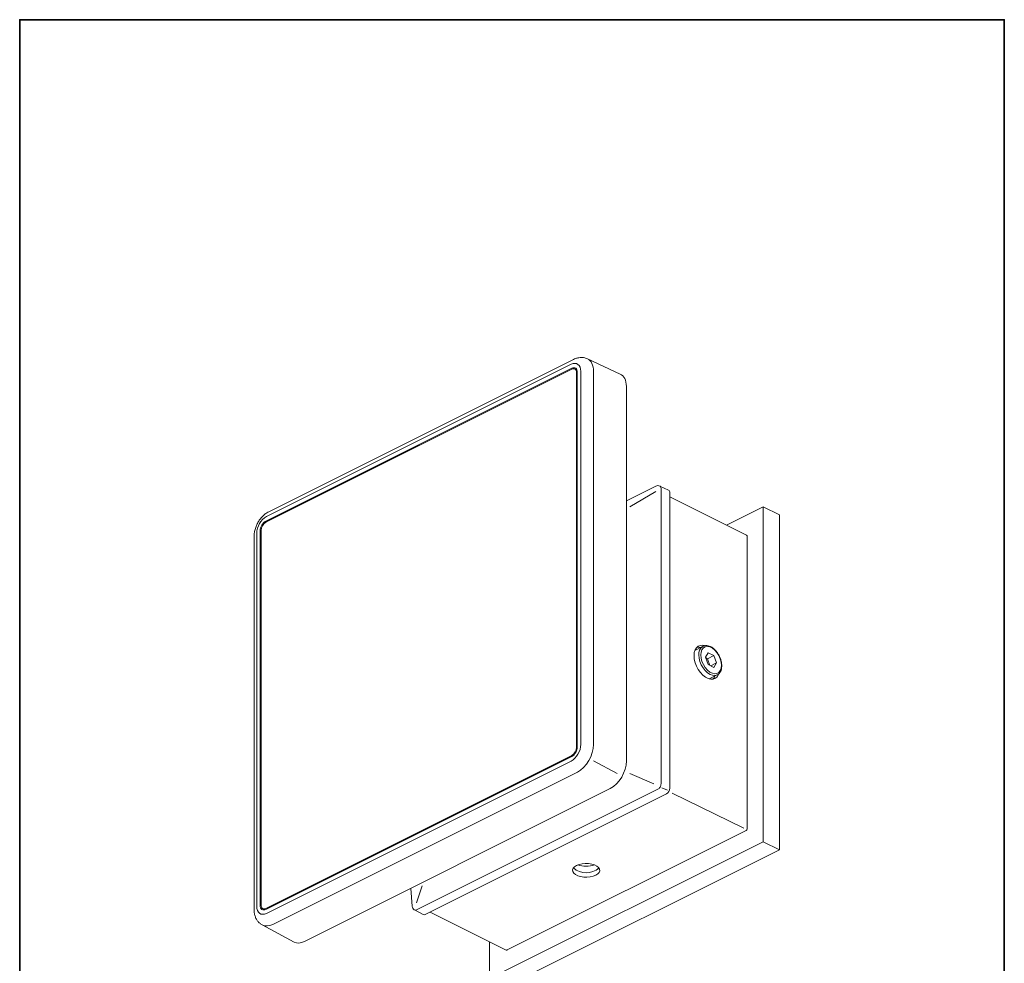
# Model space of a CAD drawing. Units: inches. Extents: x 53 to 243, y -34 to 243.
# Drawn here: x 53 to 243, y 61 to 243 of the extents above; entities that cross this region are included whole.
import ezdxf

# ---------------------------------------------------------------- set-up
doc = ezdxf.new("R2010")
doc.units = ezdxf.units.IN
doc.header["$MEASUREMENT"] = 0
doc.layers.add('フォーマット', color=7, linetype='Continuous')
doc.layers.add('レイヤー 1', color=7, linetype='Continuous')

# ---------------------------------------------------------------- blocks, each defined once
blk = doc.blocks.new('block 2')
at = {"layer": 'フォーマット', "color": 7, "lineweight": 35}
blk.add_lwpolyline([(243.39, -33.61), (53.39, -33.61), (53.39, 243.39), (243.39, 243.39), (243.39, -33.61)], dxfattribs=at)
blk = doc.blocks.new('block 19')
at = {"layer": 'レイヤー 1', "color": 7, "lineweight": 9}
blk.add_open_spline([(188.01, 116.95), (188.02, 116.95), (188.03, 116.96), (188.04, 116.96), (188.17, 117.01), (188.28, 117.11), (188.38, 117.22), (188.47, 117.33), (188.56, 117.45), (188.63, 117.58), (188.7, 117.72), (188.76, 117.87), (188.8, 118.03), (188.84, 118.2), (188.86, 118.38), (188.87, 118.56), (188.88, 118.75), (188.87, 118.95), (188.84, 119.15), (188.82, 119.35), (188.78, 119.55), (188.72, 119.75), (188.66, 119.96), (188.59, 120.16), (188.5, 120.36), (188.41, 120.56), (188.31, 120.75), (188.2, 120.93), (188.09, 121.12), (187.96, 121.29), (187.83, 121.45), (187.7, 121.62), (187.55, 121.77), (187.41, 121.9), (187.26, 122.03), (187.1, 122.15), (186.94, 122.25), (186.78, 122.34), (186.62, 122.42), (186.46, 122.48), (186.3, 122.53), (186.13, 122.57), (185.97, 122.58), (185.81, 122.59), (185.66, 122.58), (185.52, 122.54), (185.4, 122.5), (185.29, 122.45), (185.18, 122.39)], degree=3, knots=[0, 0, 0, 0, 1, 1, 1, 2, 2, 2, 3, 3, 3, 4, 4, 4, 5, 5, 5, 6, 6, 6, 7, 7, 7, 8, 8, 8, 9, 9, 9, 10, 10, 10, 11, 11, 11, 12, 12, 12, 13, 13, 13, 14, 14, 14, 15, 15, 15, 16, 16, 16, 16], dxfattribs=at)
blk = doc.blocks.new('block 20')
at = {"layer": 'レイヤー 1', "color": 7, "lineweight": 9}
blk.add_lwpolyline([(185.25, 122.44), (183.69, 121.66)], dxfattribs=at)
blk = doc.blocks.new('block 21')
at = {"layer": 'レイヤー 1', "color": 7, "lineweight": 9}
blk.add_lwpolyline([(186.44, 116.16), (188, 116.94)], dxfattribs=at)
blk = doc.blocks.new('block 22')
at = {"layer": 'レイヤー 1', "color": 7, "lineweight": 9}
blk.add_lwpolyline([(193.65, 143.89), (178.86, 151.28)], dxfattribs=at)
blk = doc.blocks.new('block 23')
at = {"layer": 'レイヤー 1', "color": 7, "lineweight": 9}
blk.add_lwpolyline([(132.6, 71.16), (147.29, 63.82)], dxfattribs=at)
blk = doc.blocks.new('block 24')
at = {"layer": 'レイヤー 1', "color": 7, "lineweight": 9}
blk.add_open_spline([(162.93, 177.93), (162.77, 177.99), (162.62, 178.06), (162.45, 178.11), (162.26, 178.16), (162.06, 178.18), (161.86, 178.19), (161.66, 178.2), (161.46, 178.18), (161.27, 178.15), (161.06, 178.12), (160.87, 178.07), (160.67, 178), (160.53, 177.95), (160.39, 177.89), (160.26, 177.82)], degree=3, knots=[0, 0, 0, 0, 1, 1, 1, 2, 2, 2, 3, 3, 3, 4, 4, 4, 5, 5, 5, 5], dxfattribs=at)
blk = doc.blocks.new('block 25')
at = {"layer": 'レイヤー 1', "color": 7, "lineweight": 9}
blk.add_lwpolyline([(169.28, 175), (162.93, 177.94)], dxfattribs=at)
blk = doc.blocks.new('block 26')
at = {"layer": 'レイヤー 1', "color": 7, "lineweight": 9}
blk.add_lwpolyline([(160.26, 177.82), (101.45, 148.42)], dxfattribs=at)
blk = doc.blocks.new('block 27')
at = {"layer": 'レイヤー 1', "color": 7, "lineweight": 9}
blk.add_open_spline([(98.62, 71.63), (98.62, 71.48), (98.63, 71.33), (98.64, 71.18), (98.66, 70.96), (98.7, 70.74), (98.77, 70.52), (98.82, 70.32), (98.9, 70.12), (98.99, 69.93), (99.08, 69.75), (99.19, 69.58), (99.31, 69.42), (99.43, 69.27), (99.57, 69.12), (99.72, 69), (99.87, 68.88), (100.03, 68.78), (100.19, 68.69)], degree=3, knots=[0, 0, 0, 0, 1, 1, 1, 2, 2, 2, 3, 3, 3, 4, 4, 4, 5, 5, 5, 6, 6, 6, 6], dxfattribs=at)
blk = doc.blocks.new('block 28')
at = {"layer": 'レイヤー 1', "color": 7, "lineweight": 9}
blk.add_lwpolyline([(100.2, 68.67), (106.33, 65.36)], dxfattribs=at)
blk = doc.blocks.new('block 29')
at = {"layer": 'レイヤー 1', "color": 7, "lineweight": 9}
blk.add_lwpolyline([(98.62, 143.64), (98.62, 71.63)], dxfattribs=at)
blk = doc.blocks.new('block 30')
at = {"layer": 'レイヤー 1', "color": 7, "lineweight": 9}
blk.add_open_spline([(101.45, 148.42), (101.32, 148.35), (101.19, 148.28), (101.06, 148.2), (100.86, 148.07), (100.68, 147.93), (100.5, 147.76), (100.31, 147.6), (100.14, 147.42), (99.98, 147.23), (99.81, 147.03), (99.66, 146.83), (99.52, 146.61), (99.38, 146.39), (99.26, 146.16), (99.15, 145.92), (99.04, 145.69), (98.94, 145.44), (98.87, 145.2), (98.79, 144.95), (98.73, 144.69), (98.69, 144.44), (98.65, 144.2), (98.62, 143.96), (98.62, 143.72), (98.62, 143.69), (98.62, 143.67), (98.62, 143.64)], degree=3, knots=[0, 0, 0, 0, 1, 1, 1, 2, 2, 2, 3, 3, 3, 4, 4, 4, 5, 5, 5, 6, 6, 6, 7, 7, 7, 8, 8, 8, 9, 9, 9, 9], dxfattribs=at)
blk = doc.blocks.new('block 31')
at = {"layer": 'レイヤー 1', "color": 7, "lineweight": 9}
blk.add_lwpolyline([(128.86, 75.72), (129.12, 72.26)], dxfattribs=at)
blk = doc.blocks.new('block 32')
at = {"layer": 'レイヤー 1', "color": 7, "lineweight": 9}
blk.add_lwpolyline([(178.62, 152.58), (176.9, 153.38)], dxfattribs=at)
blk = doc.blocks.new('block 33')
at = {"layer": 'レイヤー 1', "color": 7, "lineweight": 9}
blk.add_open_spline([(176.9, 153.38), (176.66, 153.49), (176.38, 153.48), (176.14, 153.36)], degree=3, dxfattribs=at)
blk = doc.blocks.new('block 34')
at = {"layer": 'レイヤー 1', "color": 7, "lineweight": 9}
blk.add_open_spline([(129.53, 71.58), (129.55, 71.57), (129.57, 71.56), (129.58, 71.55)], degree=3, dxfattribs=at)
blk = doc.blocks.new('block 35')
at = {"layer": 'レイヤー 1', "color": 7, "lineweight": 9}
blk.add_open_spline([(129.12, 72.26), (129.14, 71.98), (129.3, 71.73), (129.53, 71.58)], degree=3, dxfattribs=at)
blk = doc.blocks.new('block 36')
at = {"layer": 'レイヤー 1', "color": 7, "lineweight": 9}
blk.add_lwpolyline([(129.58, 71.55), (131.24, 70.66)], dxfattribs=at)
blk = doc.blocks.new('block 37')
at = {"layer": 'レイヤー 1', "color": 7, "lineweight": 9}
blk.add_lwpolyline([(184.82, 120.78), (184.88, 120.16), (185.05, 119.53), (185.32, 118.91), (185.68, 118.34), (186.1, 117.86), (186.57, 117.48), (187.05, 117.24), (187.51, 117.15), (187.94, 117.21), (188.3, 117.42), (188.57, 117.77), (188.74, 118.23), (188.8, 118.79), (188.74, 119.4), (188.57, 120.03), (188.3, 120.65), (187.94, 121.22), (187.51, 121.71), (187.05, 122.08), (186.57, 122.32), (186.1, 122.41), (185.68, 122.35), (185.32, 122.14), (185.05, 121.79), (184.88, 121.33), (184.82, 120.78)], dxfattribs=at)
blk = doc.blocks.new('block 38')
at = {"layer": 'レイヤー 1', "color": 7, "lineweight": 9}
blk.add_lwpolyline([(185.19, 122.41), (185.25, 122.44)], dxfattribs=at)
blk = doc.blocks.new('block 39')
at = {"layer": 'レイヤー 1', "color": 7, "lineweight": 9}
blk.add_lwpolyline([(187.35, 120.65), (186.27, 121.19)], dxfattribs=at)
blk = doc.blocks.new('block 40')
at = {"layer": 'レイヤー 1', "color": 7, "lineweight": 9}
blk.add_lwpolyline([(186.27, 121.19), (185.73, 120.32)], dxfattribs=at)
blk = doc.blocks.new('block 41')
at = {"layer": 'レイヤー 1', "color": 7, "lineweight": 9}
blk.add_lwpolyline([(185.73, 120.32), (186.27, 118.91)], dxfattribs=at)
blk = doc.blocks.new('block 42')
at = {"layer": 'レイヤー 1', "color": 7, "lineweight": 9}
blk.add_lwpolyline([(186.27, 118.91), (187.35, 118.37)], dxfattribs=at)
blk = doc.blocks.new('block 43')
at = {"layer": 'レイヤー 1', "color": 7, "lineweight": 9}
blk.add_lwpolyline([(187.35, 118.37), (187.88, 119.24)], dxfattribs=at)
blk = doc.blocks.new('block 44')
at = {"layer": 'レイヤー 1', "color": 7, "lineweight": 9}
blk.add_lwpolyline([(187.88, 119.24), (187.35, 120.65)], dxfattribs=at)
blk = doc.blocks.new('block 45')
at = {"layer": 'レイヤー 1', "color": 7, "lineweight": 9}
blk.add_lwpolyline([(186.1, 120.03), (185.78, 120.19)], dxfattribs=at)
blk = doc.blocks.new('block 46')
at = {"layer": 'レイヤー 1', "color": 7, "lineweight": 9}
blk.add_lwpolyline([(186.59, 118.75), (186.1, 120.03)], dxfattribs=at)
blk = doc.blocks.new('block 47')
at = {"layer": 'レイヤー 1', "color": 7, "lineweight": 9}
blk.add_lwpolyline([(186.74, 118.67), (187.88, 119.24)], dxfattribs=at)
blk = doc.blocks.new('block 48')
at = {"layer": 'レイヤー 1', "color": 7, "lineweight": 9}
blk.add_lwpolyline([(186.1, 120.03), (187.35, 120.65)], dxfattribs=at)
blk = doc.blocks.new('block 49')
at = {"layer": 'レイヤー 1', "color": 7, "lineweight": 9}
blk.add_open_spline([(193.46, 86.82), (193.64, 86.93), (193.76, 87.13), (193.77, 87.35)], degree=3, dxfattribs=at)
blk = doc.blocks.new('block 50')
at = {"layer": 'レイヤー 1', "color": 7, "lineweight": 9}
blk.add_lwpolyline([(193.77, 87.35), (193.77, 143.65)], dxfattribs=at)
blk = doc.blocks.new('block 51')
at = {"layer": 'レイヤー 1', "color": 7, "lineweight": 9}
blk.add_lwpolyline([(185.53, 122.6), (185.23, 122.66), (184.76, 122.63), (184.34, 122.47), (183.99, 122.17), (183.73, 121.75), (183.57, 121.23), (183.52, 120.62), (183.57, 119.96), (183.73, 119.28), (183.99, 118.59), (184.34, 117.95), (184.76, 117.36), (185.23, 116.87), (185.74, 116.48), (186.26, 116.22), (186.77, 116.1), (187.24, 116.12), (187.66, 116.28), (188.01, 116.58), (188.27, 117.01), (188.31, 117.11)], dxfattribs=at)
blk = doc.blocks.new('block 52')
at = {"layer": 'レイヤー 1', "color": 7, "lineweight": 9}
blk.add_lwpolyline([(147.48, 63.83), (193.46, 86.82)], dxfattribs=at)
blk = doc.blocks.new('block 53')
at = {"layer": 'レイヤー 1', "color": 7, "lineweight": 9}
blk.add_lwpolyline([(160.84, 80.14), (161.34, 80.33), (161.92, 80.46), (162.54, 80.52), (163.18, 80.5), (163.79, 80.41), (164.33, 80.24), (164.78, 80.02), (165.11, 79.75), (165.3, 79.44), (165.33, 79.13), (165.22, 78.81), (164.96, 78.52), (164.57, 78.27), (164.07, 78.08), (163.49, 77.95), (162.86, 77.89), (162.23, 77.91), (161.62, 78), (161.08, 78.17), (160.63, 78.39), (160.3, 78.66), (160.11, 78.97), (160.07, 79.28), (160.19, 79.6), (160.45, 79.89), (160.84, 80.14)], dxfattribs=at)
blk = doc.blocks.new('block 54')
at = {"layer": 'レイヤー 1', "color": 7, "lineweight": 9}
blk.add_lwpolyline([(184.09, 122.28), (184.49, 122.28), (184.81, 122.22)], dxfattribs=at)
blk = doc.blocks.new('block 55')
at = {"layer": 'レイヤー 1', "color": 7, "lineweight": 9}
blk.add_open_spline([(187.17, 116.11), (187.34, 116.28), (187.47, 116.48), (187.55, 116.7)], degree=3, dxfattribs=at)
blk = doc.blocks.new('block 56')
at = {"layer": 'レイヤー 1', "color": 7, "lineweight": 9}
blk.add_open_spline([(160.23, 79.66), (161.64, 78.4), (163.77, 78.4), (165.18, 79.66)], degree=3, dxfattribs=at)
blk = doc.blocks.new('block 57')
at = {"layer": 'レイヤー 1', "color": 7, "lineweight": 9}
blk.add_open_spline([(193.77, 143.65), (193.78, 143.74), (193.73, 143.83), (193.65, 143.89)], degree=3, dxfattribs=at)
blk = doc.blocks.new('block 58')
at = {"layer": 'レイヤー 1', "color": 7, "lineweight": 9}
blk.add_open_spline([(147.29, 63.82), (147.35, 63.79), (147.42, 63.79), (147.48, 63.83)], degree=3, dxfattribs=at)
blk = doc.blocks.new('block 59')
at = {"layer": 'レイヤー 1', "color": 7, "lineweight": 9}
blk.add_open_spline([(159.91, 101.36), (160.48, 101.7), (160.83, 102.31), (160.84, 102.97)], degree=3, dxfattribs=at)
blk = doc.blocks.new('block 60')
at = {"layer": 'レイヤー 1', "color": 7, "lineweight": 9}
blk.add_lwpolyline([(99.96, 72.53), (99.97, 72.31), (100.03, 72.13), (100.11, 71.97), (100.23, 71.86), (100.37, 71.79), (100.53, 71.76), (100.71, 71.78), (100.89, 71.85)], dxfattribs=at)
blk = doc.blocks.new('block 61')
at = {"layer": 'レイヤー 1', "color": 7, "lineweight": 9}
blk.add_lwpolyline([(99.96, 72.53), (99.96, 144.8)], dxfattribs=at)
blk = doc.blocks.new('block 62')
at = {"layer": 'レイヤー 1', "color": 7, "lineweight": 9}
blk.add_open_spline([(100.89, 146.41), (100.32, 146.07), (99.97, 145.46), (99.96, 144.8)], degree=3, dxfattribs=at)
blk = doc.blocks.new('block 63')
at = {"layer": 'レイヤー 1', "color": 7, "lineweight": 9}
blk.add_lwpolyline([(100.89, 146.41), (159.91, 175.92)], dxfattribs=at)
blk = doc.blocks.new('block 64')
at = {"layer": 'レイヤー 1', "color": 7, "lineweight": 9}
blk.add_lwpolyline([(160.84, 175.24), (160.82, 175.46), (160.77, 175.65), (160.68, 175.8), (160.57, 175.92), (160.43, 175.99), (160.26, 176.01), (160.09, 175.99), (159.91, 175.92)], dxfattribs=at)
blk = doc.blocks.new('block 65')
at = {"layer": 'レイヤー 1', "color": 7, "lineweight": 9}
blk.add_lwpolyline([(160.84, 175.24), (160.84, 102.97)], dxfattribs=at)
blk = doc.blocks.new('block 66')
at = {"layer": 'レイヤー 1', "color": 7, "lineweight": 9}
blk.add_lwpolyline([(159.91, 101.36), (100.89, 71.85)], dxfattribs=at)
blk = doc.blocks.new('block 67')
at = {"layer": 'レイヤー 1', "color": 7, "lineweight": 9}
blk.add_lwpolyline([(159.99, 101.22), (101.07, 71.76)], dxfattribs=at)
blk = doc.blocks.new('block 69')
at = {"layer": 'レイヤー 1', "color": 7, "lineweight": 9}
blk.add_lwpolyline([(144.07, 58.32), (196.87, 84.72)], dxfattribs=at)
blk = doc.blocks.new('block 70')
at = {"layer": 'レイヤー 1', "color": 7, "lineweight": 9}
blk.add_lwpolyline([(196.87, 84.72), (199.98, 83.17)], dxfattribs=at)
blk = doc.blocks.new('block 71')
at = {"layer": 'レイヤー 1', "color": 7, "lineweight": 9}
blk.add_lwpolyline([(147.17, 56.76), (199.98, 83.17)], dxfattribs=at)
blk = doc.blocks.new('block 72')
at = {"layer": 'レイヤー 1', "color": 7, "lineweight": 9}
blk.add_lwpolyline([(196.87, 149.39), (189.76, 145.83)], dxfattribs=at)
blk = doc.blocks.new('block 73')
at = {"layer": 'レイヤー 1', "color": 7, "lineweight": 9}
blk.add_lwpolyline([(196.87, 84.72), (196.87, 149.39)], dxfattribs=at)
blk = doc.blocks.new('block 74')
at = {"layer": 'レイヤー 1', "color": 7, "lineweight": 9}
blk.add_lwpolyline([(144.07, 65.43), (144.07, 58.32)], dxfattribs=at)
blk = doc.blocks.new('block 75')
at = {"layer": 'レイヤー 1', "color": 7, "lineweight": 9}
blk.add_lwpolyline([(196.87, 149.39), (199.98, 147.83)], dxfattribs=at)
blk = doc.blocks.new('block 76')
at = {"layer": 'レイヤー 1', "color": 7, "lineweight": 9}
blk.add_lwpolyline([(199.98, 83.17), (199.98, 147.83)], dxfattribs=at)
blk = doc.blocks.new('block 77')
at = {"layer": 'レイヤー 1', "color": 7, "lineweight": 9}
blk.add_open_spline([(161.02, 98.17), (162.72, 99.03), (164.11, 101.43), (164.13, 103.52)], degree=3, dxfattribs=at)
blk = doc.blocks.new('block 78')
at = {"layer": 'レイヤー 1', "color": 7, "lineweight": 9}
blk.add_open_spline([(159.8, 100.3), (160.83, 100.81), (161.66, 102.25), (161.66, 103.51)], degree=3, dxfattribs=at)
blk = doc.blocks.new('block 79')
at = {"layer": 'レイヤー 1', "color": 7, "lineweight": 9}
blk.add_open_spline([(167.36, 94.97), (169.08, 95.83), (170.47, 98.23), (170.47, 100.33)], degree=3, dxfattribs=at)
blk = doc.blocks.new('block 80')
at = {"layer": 'レイヤー 1', "color": 7, "lineweight": 9}
blk.add_open_spline([(101, 147.47), (99.97, 146.96), (99.13, 145.52), (99.13, 144.26)], degree=3, dxfattribs=at)
blk = doc.blocks.new('block 81')
at = {"layer": 'レイヤー 1', "color": 7, "lineweight": 9}
blk.add_lwpolyline([(159.8, 176.87), (101, 147.47)], dxfattribs=at)
blk = doc.blocks.new('block 82')
at = {"layer": 'レイヤー 1', "color": 7, "lineweight": 9}
blk.add_open_spline([(161.66, 175.52), (161.66, 176.78), (160.83, 177.39), (159.8, 176.87)], degree=3, dxfattribs=at)
blk = doc.blocks.new('block 83')
at = {"layer": 'レイヤー 1', "color": 7, "lineweight": 9}
blk.add_lwpolyline([(161.66, 103.51), (161.66, 175.52)], dxfattribs=at)
blk = doc.blocks.new('block 84')
at = {"layer": 'レイヤー 1', "color": 7, "lineweight": 9}
blk.add_lwpolyline([(101, 70.9), (159.8, 100.3)], dxfattribs=at)
blk = doc.blocks.new('block 85')
at = {"layer": 'レイヤー 1', "color": 7, "lineweight": 9}
blk.add_open_spline([(99.13, 72.25), (99.13, 70.99), (99.97, 70.38), (101, 70.9)], degree=3, dxfattribs=at)
blk = doc.blocks.new('block 86')
at = {"layer": 'レイヤー 1', "color": 7, "lineweight": 9}
blk.add_lwpolyline([(99.13, 144.26), (99.13, 72.25)], dxfattribs=at)
blk = doc.blocks.new('block 87')
at = {"layer": 'レイヤー 1', "color": 7, "lineweight": 9}
blk.add_lwpolyline([(159.91, 176.11), (160.12, 176.19), (160.32, 176.22), (160.51, 176.19), (160.68, 176.1), (160.81, 175.97), (160.91, 175.79), (160.97, 175.57), (160.99, 175.32)], dxfattribs=at)
blk = doc.blocks.new('block 88')
at = {"layer": 'レイヤー 1', "color": 7, "lineweight": 9}
blk.add_lwpolyline([(159.91, 176.11), (100.89, 146.6)], dxfattribs=at)
blk = doc.blocks.new('block 89')
at = {"layer": 'レイヤー 1', "color": 7, "lineweight": 9}
blk.add_open_spline([(100.89, 146.6), (100.23, 146.21), (99.81, 145.5), (99.8, 144.73)], degree=3, dxfattribs=at)
blk = doc.blocks.new('block 90')
at = {"layer": 'レイヤー 1', "color": 7, "lineweight": 9}
blk.add_lwpolyline([(99.8, 144.73), (99.8, 72.45)], dxfattribs=at)
blk = doc.blocks.new('block 91')
at = {"layer": 'レイヤー 1', "color": 7, "lineweight": 9}
blk.add_lwpolyline([(100.89, 71.66), (100.68, 71.58), (100.47, 71.55), (100.28, 71.58), (100.12, 71.67), (99.98, 71.8), (99.88, 71.98), (99.82, 72.2), (99.8, 72.45)], dxfattribs=at)
blk = doc.blocks.new('block 92')
at = {"layer": 'レイヤー 1', "color": 7, "lineweight": 9}
blk.add_lwpolyline([(100.89, 71.66), (159.91, 101.17)], dxfattribs=at)
blk = doc.blocks.new('block 93')
at = {"layer": 'レイヤー 1', "color": 7, "lineweight": 9}
blk.add_open_spline([(159.91, 101.17), (160.57, 101.57), (160.98, 102.28), (160.99, 103.05)], degree=3, dxfattribs=at)
blk = doc.blocks.new('block 94')
at = {"layer": 'レイヤー 1', "color": 7, "lineweight": 9}
blk.add_lwpolyline([(160.99, 103.05), (160.99, 175.32)], dxfattribs=at)
blk = doc.blocks.new('block 95')
at = {"layer": 'レイヤー 1', "color": 7, "lineweight": 9}
blk.add_lwpolyline([(164.13, 175.53), (164.13, 103.52)], dxfattribs=at)
blk = doc.blocks.new('block 96')
at = {"layer": 'レイヤー 1', "color": 7, "lineweight": 9}
blk.add_lwpolyline([(161.02, 98.17), (102.22, 68.77)], dxfattribs=at)
blk = doc.blocks.new('block 97')
at = {"layer": 'レイヤー 1', "color": 7, "lineweight": 9}
blk.add_lwpolyline([(170.47, 172.6), (170.47, 100.33)], dxfattribs=at)
blk = doc.blocks.new('block 98')
at = {"layer": 'レイヤー 1', "color": 7, "lineweight": 9}
blk.add_lwpolyline([(101.07, 146.51), (100.99, 146.46)], dxfattribs=at)
blk = doc.blocks.new('block 99')
at = {"layer": 'レイヤー 1', "color": 7, "lineweight": 9}
blk.add_lwpolyline([(160.09, 176.02), (101.07, 146.51)], dxfattribs=at)
blk = doc.blocks.new('block 100')
at = {"layer": 'レイヤー 1', "color": 7, "lineweight": 9}
blk.add_lwpolyline([(167.36, 94.97), (108.34, 65.46)], dxfattribs=at)
blk = doc.blocks.new('block 101')
at = {"layer": 'レイヤー 1', "color": 7, "lineweight": 9}
blk.add_open_spline([(170.47, 172.6), (170.47, 173.77), (170.03, 174.66), (169.28, 175)], degree=3, dxfattribs=at)
blk = doc.blocks.new('block 102')
at = {"layer": 'レイヤー 1', "color": 7, "lineweight": 9}
blk.add_open_spline([(106.33, 65.36), (106.89, 65.06), (107.61, 65.09), (108.34, 65.46)], degree=3, dxfattribs=at)
blk = doc.blocks.new('block 103')
at = {"layer": 'レイヤー 1', "color": 7, "lineweight": 9}
blk.add_open_spline([(176.96, 95.28), (177.07, 95.47), (177.14, 95.69), (177.15, 95.91)], degree=3, dxfattribs=at)
blk = doc.blocks.new('block 104')
at = {"layer": 'レイヤー 1', "color": 7, "lineweight": 9}
blk.add_open_spline([(176.52, 94.84), (176.71, 94.94), (176.86, 95.1), (176.96, 95.28)], degree=3, dxfattribs=at)
blk = doc.blocks.new('block 105')
at = {"layer": 'レイヤー 1', "color": 7, "lineweight": 9}
blk.add_lwpolyline([(177.29, 95.11), (178.38, 94.67)], dxfattribs=at)
blk = doc.blocks.new('block 106')
at = {"layer": 'レイヤー 1', "color": 7, "lineweight": 9}
blk.add_open_spline([(178.23, 93.97), (178.58, 94.15), (178.86, 94.63), (178.86, 95.05)], degree=3, dxfattribs=at)
blk = doc.blocks.new('block 107')
at = {"layer": 'レイヤー 1', "color": 7, "lineweight": 9}
blk.add_lwpolyline([(177.15, 152.89), (177.15, 95.91)], dxfattribs=at)
blk = doc.blocks.new('block 108')
at = {"layer": 'レイヤー 1', "color": 7, "lineweight": 9}
blk.add_lwpolyline([(176.52, 94.84), (129.99, 71.57)], dxfattribs=at)
blk = doc.blocks.new('block 109')
at = {"layer": 'レイヤー 1', "color": 7, "lineweight": 9}
blk.add_lwpolyline([(178.86, 152.1), (178.86, 95.05)], dxfattribs=at)
blk = doc.blocks.new('block 110')
at = {"layer": 'レイヤー 1', "color": 7, "lineweight": 9}
blk.add_lwpolyline([(178.23, 93.97), (131.64, 70.68)], dxfattribs=at)
blk = doc.blocks.new('block 111')
at = {"layer": 'レイヤー 1', "color": 7, "lineweight": 9}
blk.add_open_spline([(161.08, 80.24), (162.01, 79.89), (163.33, 79.9), (164.29, 80.26)], degree=3, dxfattribs=at)
blk = doc.blocks.new('block 112')
at = {"layer": 'レイヤー 1', "color": 7, "lineweight": 9}
blk.add_lwpolyline([(176.13, 153.36), (170.47, 150.53)], dxfattribs=at)
blk = doc.blocks.new('block 113')
at = {"layer": 'レイヤー 1', "color": 7, "lineweight": 9}
blk.add_open_spline([(177.15, 152.89), (177.16, 153.06), (177.09, 153.23), (176.96, 153.34)], degree=3, dxfattribs=at)
blk = doc.blocks.new('block 114')
at = {"layer": 'レイヤー 1', "color": 7, "lineweight": 9}
blk.add_open_spline([(176.96, 153.34), (176.7, 153.49), (176.39, 153.49), (176.13, 153.36)], degree=3, dxfattribs=at)
blk = doc.blocks.new('block 115')
at = {"layer": 'レイヤー 1', "color": 7, "lineweight": 9}
blk.add_open_spline([(178.86, 152.1), (178.86, 152.34), (178.77, 152.51), (178.62, 152.58)], degree=3, dxfattribs=at)
blk = doc.blocks.new('block 116')
at = {"layer": 'レイヤー 1', "color": 7, "lineweight": 9}
blk.add_open_spline([(131.24, 70.66), (131.35, 70.6), (131.49, 70.6), (131.64, 70.68)], degree=3, dxfattribs=at)
blk = doc.blocks.new('block 117')
at = {"layer": 'レイヤー 1', "color": 7, "lineweight": 9}
blk.add_open_spline([(185.19, 122.41), (184.67, 122.04), (184.38, 121.41), (184.45, 120.78)], degree=3, dxfattribs=at)
blk = doc.blocks.new('block 118')
at = {"layer": 'レイヤー 1', "color": 7, "lineweight": 9}
blk.add_lwpolyline([(188.01, 116.94), (187.98, 116.93), (187.56, 116.82), (187.11, 116.85), (186.62, 117.03), (186.14, 117.33), (185.68, 117.76), (185.27, 118.28), (184.92, 118.88), (184.66, 119.51), (184.5, 120.16), (184.45, 120.78)], dxfattribs=at)
blk = doc.blocks.new('block 119')
at = {"layer": 'レイヤー 1', "color": 7, "lineweight": 9}
blk.add_open_spline([(164.13, 175.53), (164.12, 176.7), (163.68, 177.59), (162.93, 177.94)], degree=3, dxfattribs=at)
blk = doc.blocks.new('block 120')
at = {"layer": 'レイヤー 1', "color": 7, "lineweight": 9}
blk.add_open_spline([(100.19, 68.67), (100.75, 68.37), (101.47, 68.4), (102.22, 68.77)], degree=3, dxfattribs=at)
blk = doc.blocks.new('block 121')
at = {"layer": 'レイヤー 1', "color": 7, "lineweight": 9}
blk.add_lwpolyline([(176.9, 153.38), (176.91, 153.37), (176.96, 153.34)], dxfattribs=at)
blk = doc.blocks.new('block 122')
at = {"layer": 'レイヤー 1', "color": 7, "lineweight": 9}
blk.add_open_spline([(129.58, 71.55), (129.71, 71.49), (129.86, 71.5), (129.99, 71.57)], degree=3, dxfattribs=at)

msp = doc.modelspace()

# ---------------------------------------------------------------- linework, layer by layer
at = {"layer": 'レイヤー 1', "color": 7, "lineweight": 9}
for points in [[(176.14, 152.34), (171.14, 149.39)], [(164.12, 100.35), (168.71, 97.89)], [(175.73, 95.91), (171.14, 97.89)], [(193.15, 87.35), (179.3, 94.07)], [(129.99, 72.95), (131.06, 76.21)]]:
    msp.add_lwpolyline(points, dxfattribs=at)

# ---------------------------------------------------------------- block references
at = {"layer": 'フォーマット'}
msp.add_blockref('block 2', (0, 0), dxfattribs=at)
at = {"layer": 'レイヤー 1'}
for name in ['block 81', 'block 26', 'block 82', 'block 24', 'block 25', 'block 119', 'block 88', 'block 63', 'block 99', 'block 87', 'block 64', 'block 65', 'block 94', 'block 83', 'block 95', 'block 101', 'block 97', 'block 112', 'block 114', 'block 33', 'block 32', 'block 121', 'block 113', 'block 107', 'block 115', 'block 109', 'block 22', 'block 30', 'block 72', 'block 73', 'block 75', 'block 80', 'block 89', 'block 62', 'block 98', 'block 76', 'block 90', 'block 61', 'block 29', 'block 86', 'block 57', 'block 50', 'block 51', 'block 20', 'block 54', 'block 117', 'block 37', 'block 19', 'block 38', 'block 118', 'block 40', 'block 41', 'block 45', 'block 48', 'block 46', 'block 39', 'block 44', 'block 42', 'block 47', 'block 43', 'block 21', 'block 55', 'block 78', 'block 93', 'block 59', 'block 77', 'block 66', 'block 92', 'block 67', 'block 84', 'block 79', 'block 96', 'block 104', 'block 103', 'block 105', 'block 106', 'block 100', 'block 108', 'block 110', 'block 52', 'block 49', 'block 69', 'block 70', 'block 71', 'block 53', 'block 111', 'block 56', 'block 31', 'block 85', 'block 91', 'block 60', 'block 35', 'block 27', 'block 34', 'block 122', 'block 36', 'block 116', 'block 23', 'block 120', 'block 28', 'block 102', 'block 74', 'block 58']:
    msp.add_blockref(name, (0, 0), dxfattribs=at)

doc.saveas('drawing.dxf')
